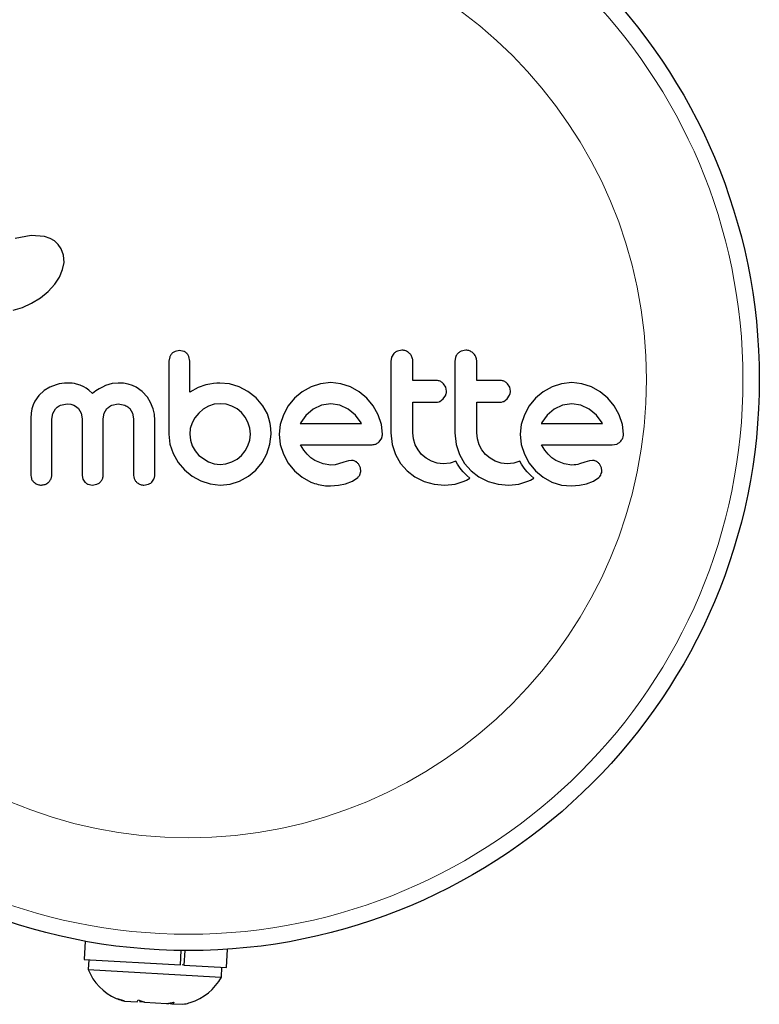
# Model space of a CAD drawing. Extents: x -54 to 541, y -9 to 421.
# Drawn here: x 429 to 432, y 177 to 181 of the extents above; entities that cross this region are included whole.
import ezdxf

# ---------------------------------------------------------------- set-up
doc = ezdxf.new("R2010")
doc.units = 0
doc.header["$LTSCALE"] = 0.125
doc.header["$MEASUREMENT"] = 0
doc.layers.add('CONTOUR', color=7, linetype='CONTINUOUS')

msp = doc.modelspace()

# ---------------------------------------------------------------- linework, layer by layer
at = {"layer": 'CONTOUR', "lineweight": 25}
for p, q in [((428.8787, 180.3135), (428.8017, 180.2986)), ((428.941, 180.3078), (428.8787, 180.3135)), ((428.9681, 180.2986), (428.941, 180.3078)), ((428.9892, 180.2867), (428.9681, 180.2986)), ((429.0075, 180.2703), (428.9892, 180.2867)), ((429.022, 180.2495), (429.0075, 180.2703)), ((429.0328, 180.2191), (429.022, 180.2495)), ((429.0349, 180.1843), (429.0328, 180.2191)), ((429.0284, 180.1508), (429.0349, 180.1843)), ((429.0126, 180.1138), (429.0284, 180.1508)), ((428.9594, 180.046), (428.9903, 180.0799)), ((428.9903, 180.0799), (429.0126, 180.1138)), ((428.9226, 180.0157), (428.9594, 180.046)), ((428.8358, 179.9692), (428.8796, 179.989)), ((428.8796, 179.989), (428.9226, 180.0157)), ((428.7927, 179.9564), (428.8358, 179.9692)), ((429.5872, 179.7633), (429.566, 179.7595)), ((429.6079, 179.7594), (429.5872, 179.7633)), ((430.6109, 179.7497), (430.6002, 179.7326)), ((430.6485, 179.7654), (430.6276, 179.7612)), ((430.954, 179.7654), (430.9331, 179.7612)), ((429.5398, 179.7337), (429.5358, 179.7128)), ((429.6355, 179.713), (429.6319, 179.7343)), ((430.6002, 179.7326), (430.5962, 179.711)), ((430.9057, 179.7326), (430.9017, 179.711)), ((428.9971, 179.6003), (428.9665, 179.5884)), ((429.011, 179.6039), (428.9971, 179.6003)), ((429.0248, 179.6064), (429.011, 179.6039)), ((429.0378, 179.6079), (429.0248, 179.6064)), ((429.0495, 179.6083), (429.0378, 179.6079)), ((429.0621, 179.608), (429.0495, 179.6083)), ((429.0738, 179.6069), (429.0621, 179.608)), ((429.0847, 179.6053), (429.0738, 179.6069)), ((429.095, 179.6031), (429.0847, 179.6053)), ((429.1125, 179.5976), (429.095, 179.6031)), ((429.2651, 179.6054), (429.2338, 179.596)), ((429.2942, 179.6083), (429.2651, 179.6054)), ((429.3192, 179.6069), (429.2942, 179.6083)), ((429.3415, 179.6029), (429.3192, 179.6069)), ((429.3617, 179.5967), (429.3415, 179.6029)), ((429.7125, 179.5993), (429.6752, 179.5865)), ((429.732, 179.6034), (429.7125, 179.5993)), ((429.7486, 179.6061), (429.732, 179.6034)), ((429.7654, 179.6078), (429.7486, 179.6061)), ((429.7794, 179.6083), (429.7654, 179.6078)), ((429.826, 179.6038), (429.7794, 179.6083)), ((429.8715, 179.5902), (429.826, 179.6038)), ((430.2606, 179.605), (430.2151, 179.5897)), ((430.3098, 179.6103), (430.2606, 179.605)), ((430.3569, 179.6052), (430.3098, 179.6103)), ((430.4029, 179.5897), (430.3569, 179.6052)), ((430.8587, 179.5878), (430.8481, 179.6048)), ((431.1642, 179.5878), (431.1536, 179.6048)), ((431.4121, 179.6051), (431.3666, 179.5897)), ((431.4612, 179.6103), (431.4121, 179.6051)), ((431.5084, 179.6052), (431.4612, 179.6103)), ((431.5543, 179.5897), (431.5084, 179.6052)), ((428.9404, 179.5728), (428.9142, 179.549)), ((428.9665, 179.5884), (428.9404, 179.5728)), ((429.1289, 179.5902), (429.1125, 179.5976)), ((429.141, 179.5831), (429.1289, 179.5902)), ((429.1536, 179.5741), (429.141, 179.5831)), ((429.1714, 179.559), (429.1536, 179.5741)), ((429.1876, 179.5708), (429.1714, 179.559)), ((429.2028, 179.5806), (429.1876, 179.5708)), ((429.2187, 179.5892), (429.2028, 179.5806)), ((429.2338, 179.596), (429.2187, 179.5892)), ((429.38, 179.5883), (429.3617, 179.5967)), ((429.4088, 179.5682), (429.38, 179.5883)), ((429.4333, 179.5409), (429.4088, 179.5682)), ((429.6752, 179.5865), (429.6355, 179.564)), ((429.9137, 179.5682), (429.8715, 179.5902)), ((429.9536, 179.5369), (429.9137, 179.5682)), ((430.1732, 179.5657), (430.1366, 179.5354)), ((430.2151, 179.5897), (430.1732, 179.5657)), ((430.445, 179.5657), (430.4029, 179.5897)), ((430.4814, 179.5354), (430.445, 179.5657)), ((430.8622, 179.5691), (430.8587, 179.5878)), ((431.1677, 179.5691), (431.1642, 179.5878)), ((431.3247, 179.5657), (431.2881, 179.5354)), ((431.3666, 179.5897), (431.3247, 179.5657)), ((431.5965, 179.5656), (431.5543, 179.5897)), ((431.6329, 179.5354), (431.5965, 179.5656)), ((428.895, 179.5211), (428.8872, 179.5037)), ((428.9142, 179.549), (428.895, 179.5211)), ((429.0181, 179.5022), (429.0495, 179.5087)), ((429.0495, 179.5087), (429.0673, 179.507)), ((429.0673, 179.507), (429.0821, 179.5024)), ((429.2634, 179.5025), (429.2942, 179.5087)), ((429.2942, 179.5087), (429.3256, 179.5024)), ((429.4489, 179.5149), (429.4333, 179.5409)), ((429.4606, 179.4852), (429.4489, 179.5149)), ((429.7518, 179.5066), (429.7251, 179.4976)), ((429.7805, 179.5097), (429.7518, 179.5066)), ((429.8089, 179.5068), (429.7805, 179.5097)), ((429.8363, 179.4981), (429.8089, 179.5068)), ((429.9536, 179.5379), (429.9536, 179.5369)), ((429.9851, 179.4993), (429.9536, 179.5379)), ((430.1366, 179.5354), (430.1062, 179.499)), ((430.3098, 179.5097), (430.2646, 179.5029)), ((430.353, 179.5031), (430.3098, 179.5097)), ((430.5117, 179.499), (430.4814, 179.5354)), ((430.8304, 179.5207), (430.8471, 179.5328)), ((430.8471, 179.5328), (430.8585, 179.5505)), ((431.1359, 179.5207), (431.1526, 179.5328)), ((431.1526, 179.5328), (431.164, 179.5504)), ((431.2881, 179.5354), (431.2577, 179.499)), ((431.4612, 179.5097), (431.416, 179.5029)), ((431.5044, 179.5032), (431.4612, 179.5097)), ((431.6631, 179.499), (431.6329, 179.5354)), ((428.8778, 179.4636), (428.8765, 179.4402)), ((428.8814, 179.4846), (428.8778, 179.4636)), ((428.8872, 179.5037), (428.8814, 179.4846)), ((428.9761, 179.4362), (428.9809, 179.4626)), ((428.9809, 179.4626), (428.9945, 179.4852)), ((429.0821, 179.5024), (429.0944, 179.4954)), ((429.0944, 179.4954), (429.1047, 179.4861)), ((429.1047, 179.4861), (429.1173, 179.4645)), ((429.1173, 179.4645), (429.122, 179.4372)), ((429.2217, 179.4372), (429.2266, 179.4637)), ((429.2266, 179.4637), (429.2402, 179.4861)), ((429.349, 179.4861), (429.3628, 179.4638)), ((429.3628, 179.4638), (429.3677, 179.4372)), ((429.4641, 179.4724), (429.4606, 179.4852)), ((429.4665, 179.4602), (429.4641, 179.4724)), ((429.4679, 179.4491), (429.4665, 179.4602)), ((429.6788, 179.4649), (429.6607, 179.4427)), ((429.7005, 179.4834), (429.6788, 179.4649)), ((429.7251, 179.4976), (429.7005, 179.4834)), ((429.8614, 179.4844), (429.8363, 179.4981)), ((429.8826, 179.4669), (429.8614, 179.4844)), ((429.9001, 179.4456), (429.8826, 179.4669)), ((430.0064, 179.4604), (429.9851, 179.4993)), ((430.014, 179.4393), (430.0064, 179.4604)), ((430.1062, 179.499), (430.0828, 179.4568)), ((430.2247, 179.4835), (430.1909, 179.4539)), ((430.2646, 179.5029), (430.2247, 179.4835)), ((430.3928, 179.484), (430.353, 179.5031)), ((430.4269, 179.4549), (430.3928, 179.484)), ((430.5358, 179.4568), (430.5117, 179.499)), ((431.2577, 179.499), (431.2342, 179.4568)), ((431.3762, 179.4835), (431.3425, 179.4541)), ((431.416, 179.5029), (431.3762, 179.4835)), ((431.5442, 179.484), (431.5044, 179.5032)), ((431.5784, 179.4549), (431.5442, 179.484)), ((431.6872, 179.4568), (431.6631, 179.499)), ((429.4683, 179.4402), (429.4679, 179.4491)), ((429.6471, 179.4181), (429.6384, 179.3913)), ((429.6607, 179.4427), (429.6471, 179.4181)), ((429.9138, 179.4206), (429.9001, 179.4456)), ((429.9225, 179.3932), (429.9138, 179.4206)), ((430.0196, 179.4158), (430.014, 179.4393)), ((430.0229, 179.3918), (430.0196, 179.4158)), ((430.0681, 179.411), (430.0632, 179.3637)), ((430.0828, 179.4568), (430.0681, 179.411)), ((430.1641, 179.4159), (430.1638, 179.4151)), ((430.1658, 179.4191), (430.1641, 179.4159)), ((430.1909, 179.4539), (430.1658, 179.4191)), ((430.4547, 179.4181), (430.4269, 179.4549)), ((430.4564, 179.4151), (430.4547, 179.4181)), ((430.5512, 179.4109), (430.5358, 179.4568)), ((430.5564, 179.3637), (430.5512, 179.4109)), ((431.2195, 179.411), (431.2146, 179.3637)), ((431.2342, 179.4568), (431.2195, 179.411)), ((431.3173, 179.4191), (431.3156, 179.4158)), ((431.3425, 179.4541), (431.3173, 179.4191)), ((431.6062, 179.4181), (431.5784, 179.4549)), ((431.6078, 179.4151), (431.6062, 179.4181)), ((431.7026, 179.4108), (431.6872, 179.4568)), ((431.7078, 179.3637), (431.7026, 179.4108)), ((429.5358, 179.3647), (429.5409, 179.3166)), ((429.6384, 179.3913), (429.6355, 179.3647)), ((429.6355, 179.3647), (429.6385, 179.3351)), ((429.9224, 179.3353), (429.9254, 179.3647)), ((429.9254, 179.3647), (429.9225, 179.3932)), ((430.019, 179.3155), (430.0241, 179.3647)), ((430.0241, 179.3647), (430.0229, 179.3918)), ((430.0632, 179.3637), (430.0682, 179.3143)), ((430.5962, 179.3698), (430.6026, 179.3147)), ((430.7047, 179.3411), (430.7019, 179.3698)), ((430.9017, 179.3698), (430.9081, 179.3147)), ((431.0102, 179.3411), (431.0074, 179.3698)), ((431.2146, 179.3637), (431.2196, 179.3143)), ((429.5409, 179.3166), (429.556, 179.2711)), ((429.6385, 179.3351), (429.6471, 179.3083)), ((429.9138, 179.3083), (429.9224, 179.3353)), ((430.5413, 179.328), (430.5526, 179.3451)), ((430.7129, 179.3139), (430.7047, 179.3411)), ((431.0184, 179.3139), (431.0102, 179.3411)), ((431.6545, 179.3134), (431.6758, 179.3168)), ((429.556, 179.2711), (429.5798, 179.2294)), ((429.6471, 179.3083), (429.6608, 179.2838)), ((429.6608, 179.2838), (429.6788, 179.2626)), ((429.8826, 179.2626), (429.9002, 179.2839)), ((429.9002, 179.2839), (429.9138, 179.3083)), ((429.9812, 179.2284), (430.0044, 179.2701)), ((430.0044, 179.2701), (430.019, 179.3155)), ((430.0682, 179.3143), (430.0828, 179.2681)), ((430.1807, 179.2882), (430.1648, 179.3134)), ((430.1964, 179.2686), (430.1807, 179.2882)), ((430.6026, 179.3147), (430.6183, 179.2676)), ((430.7262, 179.2888), (430.7129, 179.3139)), ((430.7436, 179.2671), (430.7262, 179.2888)), ((430.9081, 179.3147), (430.9238, 179.2676)), ((431.0318, 179.2888), (431.0184, 179.3139)), ((431.0491, 179.2671), (431.0318, 179.2888)), ((431.2196, 179.3143), (431.2342, 179.2681)), ((431.3321, 179.2882), (431.3162, 179.3134)), ((431.3478, 179.2686), (431.3321, 179.2882)), ((429.5798, 179.2294), (429.6103, 179.1936)), ((429.6788, 179.2626), (429.7251, 179.2314)), ((429.7251, 179.2314), (429.752, 179.2227)), ((429.752, 179.2227), (429.7805, 179.2197)), ((429.7805, 179.2197), (429.8088, 179.2227)), ((429.8088, 179.2227), (429.8363, 179.2314)), ((429.8363, 179.2314), (429.8614, 179.2451)), ((429.8614, 179.2451), (429.8826, 179.2626)), ((429.9516, 179.1926), (429.9812, 179.2284)), ((430.0828, 179.2681), (430.1062, 179.2253)), ((430.1062, 179.2253), (430.1361, 179.1886)), ((430.2145, 179.2514), (430.1964, 179.2686)), ((430.2327, 179.2389), (430.2145, 179.2514)), ((430.2729, 179.2219), (430.2327, 179.2389)), ((430.3722, 179.2308), (430.346, 179.2218)), ((430.3939, 179.2374), (430.3722, 179.2308)), ((430.4086, 179.2388), (430.3939, 179.2374)), ((430.6183, 179.2676), (430.6433, 179.2246)), ((430.6433, 179.2246), (430.6742, 179.1891)), ((430.7649, 179.2491), (430.7436, 179.2671)), ((430.79, 179.2349), (430.7649, 179.2491)), ((430.8173, 179.2259), (430.79, 179.2349)), ((430.8468, 179.2228), (430.8173, 179.2259)), ((430.8792, 179.2259), (430.8468, 179.2228)), ((430.9075, 179.2345), (430.8792, 179.2259)), ((430.9156, 179.2204), (430.9075, 179.2345)), ((430.9238, 179.2676), (430.9488, 179.2245)), ((430.9488, 179.2245), (430.9797, 179.1891)), ((431.0704, 179.2491), (431.0491, 179.2671)), ((431.0955, 179.2349), (431.0704, 179.2491)), ((431.1228, 179.2259), (431.0955, 179.2349)), ((431.1524, 179.2228), (431.1228, 179.2259)), ((431.1847, 179.2259), (431.1524, 179.2228)), ((431.213, 179.2345), (431.1847, 179.2259)), ((431.2211, 179.2204), (431.213, 179.2345)), ((431.2342, 179.2681), (431.2576, 179.2253)), ((431.2576, 179.2253), (431.2876, 179.1886)), ((431.3659, 179.2514), (431.3478, 179.2686)), ((431.3842, 179.2389), (431.3659, 179.2514)), ((431.4244, 179.2219), (431.3842, 179.2389)), ((431.5236, 179.2308), (431.4974, 179.2218)), ((431.5453, 179.2374), (431.5236, 179.2308)), ((431.56, 179.2388), (431.5453, 179.2374)), ((429.6103, 179.1936), (429.6469, 179.1639)), ((429.9158, 179.1631), (429.9516, 179.1926)), ((430.1361, 179.1886), (430.1722, 179.1583)), ((430.3098, 179.2167), (430.2729, 179.2219)), ((430.3309, 179.2182), (430.3098, 179.2167)), ((430.346, 179.2218), (430.3309, 179.2182)), ((430.4507, 179.2028), (430.4415, 179.2216)), ((430.4483, 179.1698), (430.4526, 179.1854)), ((430.4526, 179.1854), (430.4507, 179.2028)), ((430.6742, 179.1891), (430.7114, 179.1605)), ((430.9246, 179.2068), (430.9156, 179.2204)), ((430.933, 179.1957), (430.9246, 179.2068)), ((430.9423, 179.1846), (430.933, 179.1957)), ((430.9501, 179.1763), (430.9423, 179.1846)), ((430.9591, 179.1672), (430.9501, 179.1763)), ((430.9797, 179.1891), (431.0169, 179.1605)), ((431.2301, 179.2068), (431.2211, 179.2204)), ((431.2385, 179.1957), (431.2301, 179.2068)), ((431.2478, 179.1846), (431.2385, 179.1957)), ((431.2556, 179.1763), (431.2478, 179.1846)), ((431.2647, 179.1672), (431.2556, 179.1763)), ((431.2876, 179.1886), (431.3237, 179.1583)), ((431.4612, 179.2167), (431.4244, 179.2219)), ((431.4718, 179.2171), (431.4612, 179.2167)), ((431.4808, 179.218), (431.4718, 179.2171)), ((431.4898, 179.2197), (431.4808, 179.218)), ((431.4974, 179.2218), (431.4898, 179.2197)), ((431.6021, 179.2028), (431.5929, 179.2216)), ((429.122, 179.1669), (429.1253, 179.1495)), ((429.1253, 179.1495), (429.1346, 179.1351)), ((429.4547, 179.1351), (429.4648, 179.1497)), ((429.6469, 179.1639), (429.6884, 179.1407)), ((429.6884, 179.1407), (429.7333, 179.1261)), ((429.8287, 179.126), (429.8741, 179.1403)), ((429.8741, 179.1403), (429.9158, 179.1631)), ((430.1722, 179.1583), (430.2146, 179.1347)), ((430.3792, 179.1272), (430.4129, 179.1402)), ((430.4129, 179.1402), (430.4386, 179.1574)), ((430.7114, 179.1605), (430.7557, 179.1387)), ((430.7557, 179.1387), (430.8034, 179.1256)), ((430.9031, 179.1259), (430.946, 179.1392)), ((430.946, 179.1392), (430.9581, 179.1451)), ((430.9581, 179.1451), (430.9735, 179.1538)), ((430.9735, 179.1538), (430.9591, 179.1672)), ((431.0169, 179.1605), (431.0613, 179.1387)), ((431.0613, 179.1387), (431.1089, 179.1256)), ((431.2086, 179.1259), (431.2515, 179.1392)), ((431.2515, 179.1392), (431.2636, 179.145)), ((431.2636, 179.145), (431.279, 179.1538)), ((431.279, 179.1538), (431.2647, 179.1672)), ((431.3237, 179.1583), (431.3661, 179.1347)), ((431.3661, 179.1347), (431.4121, 179.1206)), ((431.5307, 179.1272), (431.5643, 179.1402)), ((431.5643, 179.1402), (431.5901, 179.1574)), ((429.1496, 179.1249), (429.1693, 179.1211)), ((429.1693, 179.1211), (429.1918, 179.125)), ((429.417, 179.1211), (429.4386, 179.125)), ((429.7333, 179.1261), (429.7805, 179.1211)), ((429.7805, 179.1211), (429.8287, 179.126)), ((430.3088, 179.1171), (430.3458, 179.1202)), ((430.3458, 179.1202), (430.3792, 179.1272)), ((430.8034, 179.1256), (430.8548, 179.1211)), ((430.8548, 179.1211), (430.9031, 179.1259)), ((431.1089, 179.1256), (431.1604, 179.1211)), ((431.1604, 179.1211), (431.2086, 179.1259)), ((431.4121, 179.1206), (431.4602, 179.1171)), ((431.4602, 179.1171), (431.4972, 179.1202)), ((431.4972, 179.1202), (431.5307, 179.1272)), ((429.1361, 176.9424), (429.1311, 176.8553)), ((429.5909, 176.8293), (429.5947, 176.8977)), ((429.6114, 176.8975), (429.6075, 176.8284)), ((429.8115, 176.8168), (429.8164, 176.9039)), ((429.1311, 176.8553), (429.5909, 176.8293)), ((429.1531, 176.8541), (429.1504, 176.8073)), ((429.6075, 176.8284), (429.5987, 176.8289)), ((429.6075, 176.8284), (429.8115, 176.8168)), ((429.1504, 176.8073), (429.7573, 176.7729)), ((429.7869, 176.7712), (429.7895, 176.818)), ((429.7573, 176.7729), (429.7869, 176.7712)), ((429.2901, 176.6672), (429.3238, 176.6566)), ((429.3204, 176.6568), (429.2901, 176.6672)), ((429.3109, 176.6595), (429.3203, 176.6568)), ((429.3238, 176.6566), (429.3204, 176.6568)), ((429.3238, 176.6566), (429.3851, 176.6532)), ((429.3851, 176.6532), (429.3889, 176.6616)), ((429.3889, 176.6616), (429.4192, 176.6512)), ((429.4192, 176.6512), (429.3961, 176.6525)), ((429.4192, 176.6512), (429.5253, 176.6452)), ((429.5253, 176.6452), (429.56, 176.6519)), ((429.5254, 176.6452), (429.5363, 176.6446)), ((429.5418, 176.6443), (429.5363, 176.6446)), ((429.5418, 176.6443), (429.5506, 176.6438)), ((429.5506, 176.6438), (429.5561, 176.6435)), ((429.56, 176.6519), (429.5561, 176.6435)), ((429.5561, 176.6435), (429.601, 176.6409)), ((429.601, 176.6409), (429.6108, 176.6431))]:
    msp.add_line(p, q, dxfattribs=at)
msp.add_circle((429.6293, 179.625), 2.7275, dxfattribs=at)
at = {"layer": 'CONTOUR', "lineweight": 18}
for radius in [2.6495, 2.1886]:
    msp.add_circle((429.6293, 179.625), radius, dxfattribs=at)
at = {"layer": 'CONTOUR', "lineweight": 25}
for centre, start, end in [((429.3859, 176.9021), 201.9284, 246.5052), ((429.5636, 176.892), 287.0308, 331.5871), ((429.3859, 176.9021), 246.5052, 252.8008), ((429.5636, 176.892), 280.7513, 287.0308)]:
    msp.add_arc(centre, 0.2539, start, end, dxfattribs=at)
for points, knots in [([(429.5502, 179.7494), (429.5468, 179.7455), (429.5427, 179.7407), (429.5403, 179.7348), (429.5398, 179.7337)], [0, 0, 0, 0, 0.7984629, 1, 1, 1, 1]), ([(429.566, 179.7595), (429.5613, 179.7572), (429.5556, 179.7545), (429.551, 179.7502), (429.5502, 179.7494)], [0, 0, 0, 0, 0.8142151, 1, 1, 1, 1]), ([(429.6227, 179.7494), (429.6192, 179.7525), (429.6147, 179.7565), (429.6092, 179.7589), (429.6079, 179.7594)], [0, 0, 0, 0, 0.76207, 1, 1, 1, 1]), ([(429.6319, 179.7343), (429.6299, 179.7387), (429.6274, 179.7442), (429.6234, 179.7486), (429.6227, 179.7494)], [0, 0, 0, 0, 0.81276, 1, 1, 1, 1]), ([(430.6276, 179.7612), (430.6226, 179.7586), (430.6165, 179.7554), (430.6117, 179.7506), (430.6109, 179.7497)], [0, 0, 0, 0, 0.820103, 1, 1, 1, 1]), ([(430.6861, 179.7496), (430.6815, 179.7534), (430.6722, 179.7611), (430.6584, 179.765), (430.6505, 179.7653), (430.6485, 179.7654)], [0, 0, 0, 0, 0.4267, 0.853338, 1, 1, 1, 1]), ([(430.7019, 179.711), (430.7013, 179.717), (430.7001, 179.7291), (430.693, 179.7419), (430.6876, 179.748), (430.6861, 179.7496)], [0, 0, 0, 0, 0.422247, 0.844545, 1, 1, 1, 1]), ([(430.9164, 179.7497), (430.9128, 179.7453), (430.9086, 179.74), (430.9061, 179.7336), (430.9057, 179.7326)], [0, 0, 0, 0, 0.838131, 1, 1, 1, 1]), ([(430.9331, 179.7612), (430.9281, 179.7586), (430.922, 179.7554), (430.9172, 179.7505), (430.9164, 179.7497)], [0, 0, 0, 0, 0.828821, 1, 1, 1, 1]), ([(430.9916, 179.7496), (430.9869, 179.7535), (430.9776, 179.7612), (430.9638, 179.765), (430.956, 179.7653), (430.954, 179.7654)], [0, 0, 0, 0, 0.429325, 0.858343, 1, 1, 1, 1]), ([(431.0074, 179.711), (431.0068, 179.7169), (431.0057, 179.7288), (430.9987, 179.7417), (430.9932, 179.7478), (430.9916, 179.7496)], [0, 0, 0, 0, 0.4136, 0.827138, 1, 1, 1, 1]), ([(429.5358, 179.7128), (429.5358, 179.6836), (429.5358, 179.6254), (429.5358, 179.5249), (429.5358, 179.4381), (429.5358, 179.3802), (429.5358, 179.3647)], [0, 0, 0, 0, 0.252045, 0.500807, 0.866669, 1, 1, 1, 1]), ([(429.6355, 179.564), (429.6355, 179.5843), (429.6355, 179.609), (429.6355, 179.6386), (429.6355, 179.6672), (429.6355, 179.6921), (429.6355, 179.7123), (429.6355, 179.713)], [0, 0, 0, 0, 0.409005, 0.497194, 0.594692, 0.984693, 1, 1, 1, 1]), ([(430.5962, 179.711), (430.5962, 179.6542), (430.5962, 179.5404), (430.5962, 179.4267), (430.5962, 179.3698)], [0, 0, 0, 0, 0.499063, 1, 1, 1, 1]), ([(430.7019, 179.6204), (430.7019, 179.6354), (430.7019, 179.6656), (430.7019, 179.6958), (430.7019, 179.711)], [0, 0, 0, 0, 0.496842, 1, 1, 1, 1]), ([(430.9017, 179.711), (430.9017, 179.6545), (430.9017, 179.5407), (430.9017, 179.427), (430.9017, 179.3698)], [0, 0, 0, 0, 0.496662, 1, 1, 1, 1]), ([(431.0074, 179.6204), (431.0074, 179.6353), (431.0074, 179.6655), (431.0074, 179.6957), (431.0074, 179.711)], [0, 0, 0, 0, 0.491937, 1, 1, 1, 1]), ([(430.8129, 179.6204), (430.792, 179.6204), (430.7551, 179.6204), (430.7179, 179.6204), (430.7019, 179.6204)], [0, 0, 0, 0, 0.566841, 1, 1, 1, 1]), ([(430.8481, 179.6048), (430.844, 179.6085), (430.8359, 179.6158), (430.823, 179.6199), (430.8152, 179.6203), (430.8129, 179.6204)], [0, 0, 0, 0, 0.4097223, 0.8193162, 1, 1, 1, 1]), ([(431.1184, 179.6204), (431.0923, 179.6204), (431.0555, 179.6204), (431.0183, 179.6204), (431.0074, 179.6204)], [0, 0, 0, 0, 0.70699, 1, 1, 1, 1]), ([(431.1536, 179.6048), (431.1495, 179.6085), (431.1412, 179.6159), (431.1283, 179.62), (431.1207, 179.6203), (431.1184, 179.6204)], [0, 0, 0, 0, 0.413776, 0.827157, 1, 1, 1, 1]), ([(430.8585, 179.5505), (430.8601, 179.5555), (430.8621, 179.5616), (430.8622, 179.5679), (430.8622, 179.5691)], [0, 0, 0, 0, 0.820527, 1, 1, 1, 1]), ([(431.164, 179.5504), (431.1656, 179.5553), (431.1676, 179.5614), (431.1677, 179.5678), (431.1677, 179.5691)], [0, 0, 0, 0, 0.802012, 1, 1, 1, 1]), ([(430.7019, 179.5168), (430.7179, 179.5168), (430.755, 179.5168), (430.7919, 179.5168), (430.8129, 179.5168)], [0, 0, 0, 0, 0.431607, 1, 1, 1, 1]), ([(430.7019, 179.3698), (430.7019, 179.3947), (430.7019, 179.4437), (430.7019, 179.4927), (430.7019, 179.5168)], [0, 0, 0, 0, 0.508908, 1, 1, 1, 1]), ([(430.8129, 179.5168), (430.8177, 179.5172), (430.8237, 179.5177), (430.8292, 179.5201), (430.8304, 179.5207)], [0, 0, 0, 0, 0.7916736, 1, 1, 1, 1]), ([(431.0074, 179.5168), (431.0182, 179.5168), (431.0554, 179.5168), (431.0923, 179.5168), (431.1184, 179.5168)], [0, 0, 0, 0, 0.2909872, 1, 1, 1, 1]), ([(431.0074, 179.3698), (431.0074, 179.3954), (431.0074, 179.4443), (431.0074, 179.4933), (431.0074, 179.5168)], [0, 0, 0, 0, 0.522406, 1, 1, 1, 1]), ([(431.1184, 179.5168), (431.1233, 179.5172), (431.1293, 179.5177), (431.1348, 179.5202), (431.1359, 179.5207)], [0, 0, 0, 0, 0.809019, 1, 1, 1, 1]), ([(428.9945, 179.4852), (428.9999, 179.4904), (429.0071, 179.4972), (429.016, 179.5013), (429.0181, 179.5022)], [0, 0, 0, 0, 0.763251, 1, 1, 1, 1]), ([(429.2402, 179.4861), (429.2457, 179.4911), (429.2527, 179.4977), (429.2614, 179.5016), (429.2634, 179.5025)], [0, 0, 0, 0, 0.770693, 1, 1, 1, 1]), ([(429.3256, 179.5024), (429.3322, 179.499), (429.3408, 179.4946), (429.3474, 179.4877), (429.349, 179.4861)], [0, 0, 0, 0, 0.766894, 1, 1, 1, 1]), ([(428.8765, 179.4402), (428.8765, 179.3946), (428.8765, 179.3034), (428.8765, 179.2126), (428.8765, 179.1672)], [0, 0, 0, 0, 0.500375, 1, 1, 1, 1]), ([(428.9761, 179.1669), (428.9761, 179.2115), (428.9761, 179.3011), (428.9761, 179.391), (428.9761, 179.4362)], [0, 0, 0, 0, 0.497572, 1, 1, 1, 1]), ([(429.122, 179.4372), (429.122, 179.3917), (429.122, 179.3014), (429.122, 179.2115), (429.122, 179.1669)], [0, 0, 0, 0, 0.504722, 1, 1, 1, 1]), ([(429.2217, 179.1669), (429.2217, 179.2114), (429.2217, 179.3013), (429.2217, 179.3916), (429.2217, 179.4372)], [0, 0, 0, 0, 0.494187, 1, 1, 1, 1]), ([(429.3677, 179.4372), (429.3677, 179.3915), (429.3677, 179.3012), (429.3677, 179.2113), (429.3677, 179.1669)], [0, 0, 0, 0, 0.50673, 1, 1, 1, 1]), ([(429.4683, 179.1669), (429.4683, 179.2118), (429.4683, 179.3027), (429.4683, 179.3939), (429.4683, 179.4402)], [0, 0, 0, 0, 0.493147, 1, 1, 1, 1]), ([(430.1638, 179.4151), (430.2136, 179.4151), (430.3115, 179.4151), (430.4086, 179.4151), (430.4564, 179.4151)], [0, 0, 0, 0, 0.5083674, 1, 1, 1, 1]), ([(431.3156, 179.4158), (431.3155, 179.4158), (431.3154, 179.4156), (431.3153, 179.4153), (431.3153, 179.4151)], [0, 0, 0, 0, 0.147619, 1, 1, 1, 1]), ([(431.3153, 179.4151), (431.3475, 179.4151), (431.4466, 179.4151), (431.5429, 179.4151), (431.6078, 179.4151)], [0, 0, 0, 0, 0.325998, 1, 1, 1, 1]), ([(430.5526, 179.3451), (430.5542, 179.3501), (430.5562, 179.3562), (430.5563, 179.3626), (430.5564, 179.3637)], [0, 0, 0, 0, 0.825184, 1, 1, 1, 1]), ([(431.704, 179.3451), (431.7055, 179.3496), (431.7076, 179.3556), (431.7078, 179.362), (431.7078, 179.3637)], [0, 0, 0, 0, 0.739318, 1, 1, 1, 1]), ([(430.5031, 179.3134), (430.5091, 179.3136), (430.5164, 179.3139), (430.5233, 179.3164), (430.5244, 179.3168)], [0, 0, 0, 0, 0.830062, 1, 1, 1, 1]), ([(430.5244, 179.3168), (430.5291, 179.3191), (430.5353, 179.3221), (430.5401, 179.3269), (430.5413, 179.328)], [0, 0, 0, 0, 0.762658, 1, 1, 1, 1]), ([(431.6758, 179.3168), (431.6806, 179.3191), (431.6867, 179.3221), (431.6917, 179.327), (431.6927, 179.328)], [0, 0, 0, 0, 0.787974, 1, 1, 1, 1]), ([(431.6927, 179.328), (431.6964, 179.3324), (431.7008, 179.3377), (431.7036, 179.3441), (431.704, 179.3451)], [0, 0, 0, 0, 0.842035, 1, 1, 1, 1]), ([(430.1648, 179.3134), (430.2222, 179.3134), (430.3355, 179.3134), (430.4477, 179.3134), (430.5031, 179.3134)], [0, 0, 0, 0, 0.506257, 1, 1, 1, 1]), ([(431.3162, 179.3134), (431.3557, 179.3134), (431.4706, 179.3134), (431.5817, 179.3134), (431.6545, 179.3134)], [0, 0, 0, 0, 0.3440722, 1, 1, 1, 1]), ([(430.4274, 179.234), (430.4229, 179.2359), (430.4168, 179.2384), (430.4103, 179.2387), (430.4086, 179.2388)], [0, 0, 0, 0, 0.744484, 1, 1, 1, 1]), ([(430.4415, 179.2216), (430.4385, 179.2251), (430.4344, 179.23), (430.4289, 179.2331), (430.4274, 179.234)], [0, 0, 0, 0, 0.720537, 1, 1, 1, 1]), ([(431.5788, 179.234), (431.5738, 179.236), (431.5677, 179.2385), (431.5612, 179.2388), (431.56, 179.2388)], [0, 0, 0, 0, 0.825853, 1, 1, 1, 1]), ([(431.5929, 179.2216), (431.5897, 179.2253), (431.5855, 179.2302), (431.5801, 179.2333), (431.5788, 179.234)], [0, 0, 0, 0, 0.760588, 1, 1, 1, 1]), ([(431.5998, 179.1698), (431.6013, 179.1737), (431.6034, 179.1788), (431.604, 179.1842), (431.6041, 179.1854)], [0, 0, 0, 0, 0.7710485, 1, 1, 1, 1]), ([(431.6041, 179.1854), (431.6041, 179.1903), (431.604, 179.1963), (431.6024, 179.2018), (431.6021, 179.2028)], [0, 0, 0, 0, 0.8186403, 1, 1, 1, 1]), ([(428.8765, 179.1672), (428.8769, 179.1624), (428.8779, 179.1528), (428.8838, 179.142), (428.8889, 179.1369), (428.8905, 179.1352)], [0, 0, 0, 0, 0.4008954, 0.8021306, 1, 1, 1, 1]), ([(428.8905, 179.1352), (428.8953, 179.1316), (428.905, 179.1244), (428.9182, 179.1213), (428.9254, 179.1211), (428.9268, 179.1211)], [0, 0, 0, 0, 0.449628, 0.899311, 1, 1, 1, 1]), ([(428.9268, 179.1211), (428.9327, 179.1217), (428.9446, 179.1229), (428.9561, 179.1296), (428.9613, 179.1343), (428.9622, 179.135)], [0, 0, 0, 0, 0.456492, 0.913056, 1, 1, 1, 1]), ([(428.9622, 179.135), (428.9655, 179.1387), (428.972, 179.1462), (428.9757, 179.1579), (428.976, 179.1649), (428.9761, 179.1669)], [0, 0, 0, 0, 0.41533, 0.83113, 1, 1, 1, 1]), ([(429.1346, 179.1351), (429.1382, 179.1319), (429.1428, 179.1278), (429.1484, 179.1254), (429.1496, 179.1249)], [0, 0, 0, 0, 0.7867944, 1, 1, 1, 1]), ([(429.1918, 179.125), (429.1966, 179.1273), (429.2025, 179.13), (429.2072, 179.1343), (429.2081, 179.1351)], [0, 0, 0, 0, 0.820799, 1, 1, 1, 1]), ([(429.2081, 179.1351), (429.2113, 179.1388), (429.2178, 179.1464), (429.2214, 179.1581), (429.2216, 179.165), (429.2217, 179.1669)], [0, 0, 0, 0, 0.419543, 0.83945, 1, 1, 1, 1]), ([(429.3677, 179.1669), (429.3681, 179.162), (429.3691, 179.1523), (429.3752, 179.1415), (429.3801, 179.1365), (429.3816, 179.135)], [0, 0, 0, 0, 0.410564, 0.821415, 1, 1, 1, 1]), ([(429.3816, 179.135), (429.3862, 179.1315), (429.3955, 179.1244), (429.4085, 179.1213), (429.4156, 179.1211), (429.417, 179.1211)], [0, 0, 0, 0, 0.447687, 0.895652, 1, 1, 1, 1]), ([(429.4386, 179.125), (429.4434, 179.1272), (429.4492, 179.13), (429.4539, 179.1343), (429.4547, 179.1351)], [0, 0, 0, 0, 0.82216, 1, 1, 1, 1]), ([(429.4648, 179.1497), (429.4663, 179.1544), (429.4682, 179.1601), (429.4683, 179.166), (429.4683, 179.1669)], [0, 0, 0, 0, 0.837826, 1, 1, 1, 1]), ([(430.2146, 179.1347), (430.2377, 179.127), (430.2684, 179.1166), (430.3007, 179.117), (430.3088, 179.1171)], [0, 0, 0, 0, 0.748783, 1, 1, 1, 1]), ([(430.4386, 179.1574), (430.4417, 179.1605), (430.4454, 179.1643), (430.4479, 179.169), (430.4483, 179.1698)], [0, 0, 0, 0, 0.826175, 1, 1, 1, 1]), ([(431.5901, 179.1574), (431.593, 179.1603), (431.5967, 179.164), (431.5992, 179.1688), (431.5998, 179.1698)], [0, 0, 0, 0, 0.783779, 1, 1, 1, 1])]:
    msp.add_open_spline(points, degree=3, knots=knots, dxfattribs=at)

doc.saveas('drawing.dxf')
